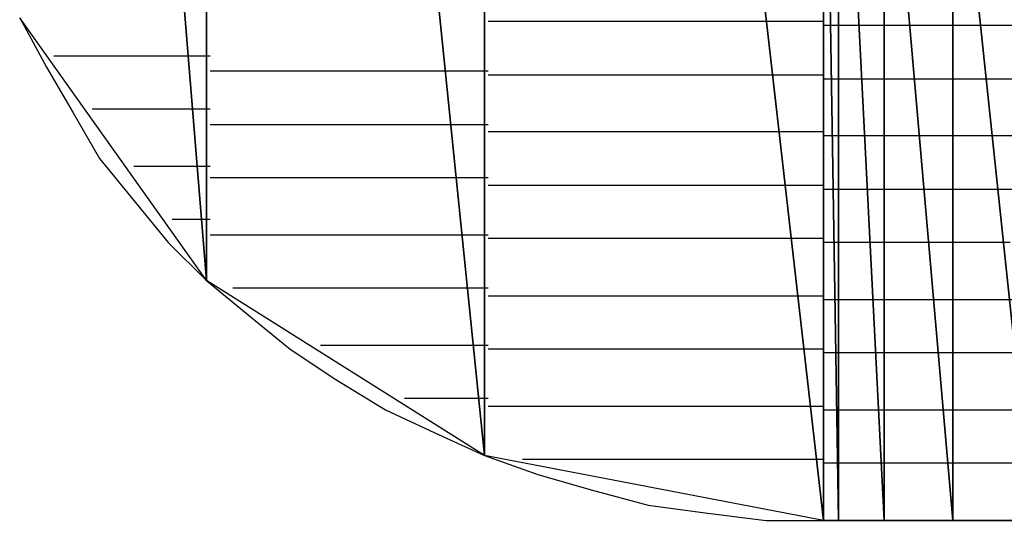
# Model space of a CAD drawing. Units: inches. Extents: x -20.2 to 20.1, y -15 to 16.3.
# Drawn here: x -17.7 to -17.5, y -11.6 to -11.5 of the extents above; entities that cross this region are included whole.
import ezdxf

# ---------------------------------------------------------------- set-up
doc = ezdxf.new("R2010")
doc.units = ezdxf.units.IN
doc.header["$MEASUREMENT"] = 0
doc.layers.add('Layer 1', color=7, linetype='Continuous')

msp = doc.modelspace()

# ---------------------------------------------------------------- linework, layer by layer
at = {"layer": 'Layer 1', "lineweight": 30}
for points in [[(-17.52986, -11.0375), (-17.52986, -11.0375), (-17.52986, -11.59028), (-17.52986, -11.59028)], [(-17.59167, -11.0493), (-17.59167, -11.0493), (-17.59167, -11.57847), (-17.59167, -11.57847)], [(-17.59167, -11.57847), (-17.59167, -11.57847), (-17.59167, -11.0493), (-17.59167, -11.0493)], [(-17.59167, -11.0493), (-17.59167, -11.0493), (-17.52986, -11.59028), (-17.52986, -11.59028)], [(-17.52986, -11.59028), (-17.52986, -11.59028), (-17.59167, -11.0493), (-17.59167, -11.0493)], [(-17.64236, -11.08125), (-17.64236, -11.08125), (-17.64236, -11.54653), (-17.64236, -11.54653)], [(-17.64236, -11.54653), (-17.64236, -11.54653), (-17.64236, -11.08125), (-17.64236, -11.08125)], [(-17.64236, -11.08125), (-17.64236, -11.08125), (-17.59167, -11.57847), (-17.59167, -11.57847)], [(-17.59167, -11.57847), (-17.59167, -11.57847), (-17.64236, -11.08125), (-17.64236, -11.08125)], [(-17.67639, -11.12917), (-17.67639, -11.12917), (-17.64236, -11.54653), (-17.64236, -11.54653)], [(-17.64236, -11.54653), (-17.64236, -11.54653), (-17.67639, -11.12917), (-17.67639, -11.12917)], [(-17.52986, -11.59028), (-17.52986, -11.59028), (-17.52986, -11.41875), (-17.52986, -11.41875)], [(-17.52986, -11.41875), (-17.52986, -11.41875), (-17.52986, -11.59028), (-17.52986, -11.59028)], [(-17.52986, -11.59028), (-17.52986, -11.59028), (-17.52986, -11.41875), (-17.52986, -11.41875)], [(-17.52986, -11.42014), (-17.52986, -11.42014), (-17.52986, -11.59028), (-17.52986, -11.59028)], [(-17.52986, -11.59028), (-17.52986, -11.59028), (-17.52986, -11.42014), (-17.52986, -11.42014)], [(-17.52986, -11.42014), (-17.52986, -11.42014), (-17.52986, -11.59028), (-17.52986, -11.59028)], [(-17.52986, -11.59028), (-17.52986, -11.59028), (-17.52986, -11.42014), (-17.52986, -11.42014)], [(-17.52986, -11.42014), (-17.52986, -11.42014), (-17.52986, -11.59028), (-17.52986, -11.59028)], [(-17.52986, -11.59028), (-17.52986, -11.59028), (-17.52986, -11.42014), (-17.52986, -11.42014)], [(-17.52986, -11.42014), (-17.52986, -11.42014), (-17.52708, -11.59028), (-17.52708, -11.59028)], [(-17.52708, -11.59028), (-17.52708, -11.59028), (-17.52986, -11.42014), (-17.52986, -11.42014)], [(-17.52708, -11.42639), (-17.52708, -11.42639), (-17.52708, -11.59028), (-17.52708, -11.59028)], [(-17.52708, -11.59028), (-17.52708, -11.59028), (-17.52708, -11.42639), (-17.52708, -11.42639)], [(-17.52708, -11.42639), (-17.52708, -11.42639), (-17.51875, -11.59028), (-17.51875, -11.59028)], [(-17.51875, -11.59028), (-17.51875, -11.59028), (-17.52708, -11.42639), (-17.52708, -11.42639)], [(-17.51875, -11.44653), (-17.51875, -11.44653), (-17.51875, -11.59028), (-17.51875, -11.59028)], [(-17.51875, -11.59028), (-17.51875, -11.59028), (-17.51875, -11.44653), (-17.51875, -11.44653)], [(-17.51875, -11.44653), (-17.51875, -11.44653), (-17.51875, -11.59028), (-17.51875, -11.59028)], [(-17.51875, -11.59028), (-17.51875, -11.59028), (-17.51875, -11.44653), (-17.51875, -11.44653)], [(-17.51875, -11.44653), (-17.51875, -11.44653), (-17.51875, -11.59028), (-17.51875, -11.59028)], [(-17.51875, -11.59028), (-17.51875, -11.59028), (-17.51875, -11.44653), (-17.51875, -11.44653)], [(-17.51875, -11.44653), (-17.51875, -11.44653), (-17.50625, -11.59028), (-17.50625, -11.59028)], [(-17.50625, -11.59028), (-17.50625, -11.59028), (-17.51875, -11.44653), (-17.51875, -11.44653)], [(-17.50625, -11.45208), (-17.50625, -11.45208), (-17.50625, -11.59028), (-17.50625, -11.59028)], [(-17.50625, -11.59028), (-17.50625, -11.59028), (-17.50625, -11.45208), (-17.50625, -11.45208)], [(-17.50625, -11.45208), (-17.50625, -11.45208), (-17.49167, -11.59028), (-17.49167, -11.59028)], [(-17.49167, -11.59028), (-17.49167, -11.59028), (-17.50625, -11.45208), (-17.50625, -11.45208)], [(-17.64236, -11.54653), (-17.64236, -11.54653), (-17.67639, -11.49861), (-17.67639, -11.49861)], [(-17.67639, -11.49861), (-17.67639, -11.49861), (-17.67153, -11.50764), (-17.67153, -11.50764)], [(-17.53958, -11.4993), (-17.53958, -11.4993), (-17.59097, -11.4993), (-17.59097, -11.4993)], [(-17.52986, -11.4993), (-17.52986, -11.4993), (-17.53958, -11.4993), (-17.53958, -11.4993)], [(-17.52917, -11.5), (-17.52917, -11.5), (-17.52986, -11.5), (-17.52986, -11.5)], [(-17.52917, -11.5), (-17.52917, -11.5), (-17.52917, -11.5), (-17.52917, -11.5)], [(-17.52917, -11.5), (-17.52917, -11.5), (-17.52917, -11.5), (-17.52917, -11.5)], [(-17.52917, -11.5), (-17.52917, -11.5), (-17.52917, -11.5), (-17.52917, -11.5)], [(-17.52778, -11.5), (-17.52778, -11.5), (-17.52917, -11.5), (-17.52917, -11.5)], [(-17.52708, -11.5), (-17.52708, -11.5), (-17.52778, -11.5), (-17.52778, -11.5)], [(-17.52292, -11.5), (-17.52292, -11.5), (-17.52708, -11.5), (-17.52708, -11.5)], [(-17.51875, -11.5), (-17.51875, -11.5), (-17.52292, -11.5), (-17.52292, -11.5)], [(-17.51806, -11.5), (-17.51806, -11.5), (-17.51875, -11.5), (-17.51875, -11.5)], [(-17.51806, -11.5), (-17.51806, -11.5), (-17.51806, -11.5), (-17.51806, -11.5)], [(-17.51319, -11.5), (-17.51319, -11.5), (-17.51806, -11.5), (-17.51806, -11.5)], [(-17.50625, -11.5), (-17.50625, -11.5), (-17.51319, -11.5), (-17.51319, -11.5)], [(-17.50069, -11.5), (-17.50069, -11.5), (-17.50625, -11.5), (-17.50625, -11.5)], [(-17.49097, -11.5), (-17.49097, -11.5), (-17.50069, -11.5), (-17.50069, -11.5)], [(-17.67014, -11.50556), (-17.67014, -11.50556), (-17.64444, -11.50556), (-17.64444, -11.50556)], [(-17.64444, -11.50556), (-17.64444, -11.50556), (-17.64167, -11.50556), (-17.64167, -11.50556)], [(-17.67153, -11.50764), (-17.67153, -11.50764), (-17.66667, -11.51597), (-17.66667, -11.51597)], [(-17.59792, -11.50833), (-17.59792, -11.50833), (-17.64167, -11.50833), (-17.64167, -11.50833)], [(-17.59097, -11.50833), (-17.59097, -11.50833), (-17.59792, -11.50833), (-17.59792, -11.50833)], [(-17.59097, -11.50903), (-17.59097, -11.50903), (-17.53889, -11.50903), (-17.53889, -11.50903)], [(-17.53889, -11.50903), (-17.53889, -11.50903), (-17.52986, -11.50903), (-17.52986, -11.50903)], [(-17.52986, -11.50972), (-17.52986, -11.50972), (-17.52917, -11.50972), (-17.52917, -11.50972)], [(-17.52917, -11.50972), (-17.52917, -11.50972), (-17.52917, -11.50972), (-17.52917, -11.50972)], [(-17.52917, -11.50972), (-17.52917, -11.50972), (-17.52917, -11.50972), (-17.52917, -11.50972)], [(-17.52917, -11.50972), (-17.52917, -11.50972), (-17.52917, -11.50972), (-17.52917, -11.50972)], [(-17.52917, -11.50972), (-17.52917, -11.50972), (-17.52778, -11.50972), (-17.52778, -11.50972)], [(-17.52778, -11.50972), (-17.52778, -11.50972), (-17.52708, -11.50972), (-17.52708, -11.50972)], [(-17.52708, -11.50972), (-17.52708, -11.50972), (-17.52222, -11.50972), (-17.52222, -11.50972)], [(-17.52222, -11.50972), (-17.52222, -11.50972), (-17.51875, -11.50972), (-17.51875, -11.50972)], [(-17.51875, -11.50972), (-17.51875, -11.50972), (-17.51806, -11.50972), (-17.51806, -11.50972)], [(-17.51806, -11.50972), (-17.51806, -11.50972), (-17.51806, -11.50972), (-17.51806, -11.50972)], [(-17.51806, -11.50972), (-17.51806, -11.50972), (-17.5125, -11.50972), (-17.5125, -11.50972)], [(-17.5125, -11.50972), (-17.5125, -11.50972), (-17.50625, -11.50972), (-17.50625, -11.50972)], [(-17.50625, -11.50972), (-17.50625, -11.50972), (-17.49931, -11.50972), (-17.49931, -11.50972)], [(-17.49931, -11.50972), (-17.49931, -11.50972), (-17.49097, -11.50972), (-17.49097, -11.50972)], [(-17.64375, -11.51528), (-17.64375, -11.51528), (-17.66319, -11.51528), (-17.66319, -11.51528)], [(-17.64167, -11.51528), (-17.64167, -11.51528), (-17.64375, -11.51528), (-17.64375, -11.51528)], [(-17.66667, -11.51597), (-17.66667, -11.51597), (-17.66181, -11.5243), (-17.66181, -11.5243)], [(-17.64167, -11.51806), (-17.64167, -11.51806), (-17.59653, -11.51806), (-17.59653, -11.51806)], [(-17.59653, -11.51806), (-17.59653, -11.51806), (-17.59097, -11.51806), (-17.59097, -11.51806)], [(-17.5375, -11.51944), (-17.5375, -11.51944), (-17.59097, -11.51944), (-17.59097, -11.51944)], [(-17.52986, -11.51944), (-17.52986, -11.51944), (-17.5375, -11.51944), (-17.5375, -11.51944)], [(-17.52917, -11.52014), (-17.52917, -11.52014), (-17.52986, -11.52014), (-17.52986, -11.52014)], [(-17.52917, -11.52014), (-17.52917, -11.52014), (-17.52917, -11.52014), (-17.52917, -11.52014)], [(-17.52917, -11.52014), (-17.52917, -11.52014), (-17.52917, -11.52014), (-17.52917, -11.52014)], [(-17.52917, -11.52014), (-17.52917, -11.52014), (-17.52917, -11.52014), (-17.52917, -11.52014)], [(-17.52778, -11.52014), (-17.52778, -11.52014), (-17.52917, -11.52014), (-17.52917, -11.52014)], [(-17.52708, -11.52014), (-17.52708, -11.52014), (-17.52778, -11.52014), (-17.52778, -11.52014)], [(-17.52222, -11.52014), (-17.52222, -11.52014), (-17.52708, -11.52014), (-17.52708, -11.52014)], [(-17.51875, -11.52014), (-17.51875, -11.52014), (-17.52222, -11.52014), (-17.52222, -11.52014)], [(-17.51806, -11.52014), (-17.51806, -11.52014), (-17.51875, -11.52014), (-17.51875, -11.52014)], [(-17.51806, -11.52014), (-17.51806, -11.52014), (-17.51806, -11.52014), (-17.51806, -11.52014)], [(-17.51181, -11.52014), (-17.51181, -11.52014), (-17.51806, -11.52014), (-17.51806, -11.52014)], [(-17.50625, -11.52014), (-17.50625, -11.52014), (-17.51181, -11.52014), (-17.51181, -11.52014)], [(-17.49861, -11.52014), (-17.49861, -11.52014), (-17.50625, -11.52014), (-17.50625, -11.52014)], [(-17.49097, -11.52014), (-17.49097, -11.52014), (-17.49861, -11.52014), (-17.49861, -11.52014)], [(-17.66181, -11.5243), (-17.66181, -11.5243), (-17.65556, -11.53194), (-17.65556, -11.53194)], [(-17.65556, -11.52569), (-17.65556, -11.52569), (-17.64306, -11.52569), (-17.64306, -11.52569)], [(-17.64306, -11.52569), (-17.64306, -11.52569), (-17.64167, -11.52569), (-17.64167, -11.52569)], [(-17.59583, -11.52778), (-17.59583, -11.52778), (-17.64167, -11.52778), (-17.64167, -11.52778)], [(-17.59097, -11.52778), (-17.59097, -11.52778), (-17.59583, -11.52778), (-17.59583, -11.52778)], [(-17.59097, -11.52917), (-17.59097, -11.52917), (-17.53611, -11.52917), (-17.53611, -11.52917)], [(-17.53611, -11.52917), (-17.53611, -11.52917), (-17.52986, -11.52917), (-17.52986, -11.52917)], [(-17.52986, -11.52986), (-17.52986, -11.52986), (-17.52917, -11.52986), (-17.52917, -11.52986)], [(-17.52917, -11.52986), (-17.52917, -11.52986), (-17.52917, -11.52986), (-17.52917, -11.52986)], [(-17.52917, -11.52986), (-17.52917, -11.52986), (-17.52917, -11.52986), (-17.52917, -11.52986)], [(-17.52917, -11.52986), (-17.52917, -11.52986), (-17.52917, -11.52986), (-17.52917, -11.52986)], [(-17.52917, -11.52986), (-17.52917, -11.52986), (-17.52778, -11.52986), (-17.52778, -11.52986)], [(-17.52778, -11.52986), (-17.52778, -11.52986), (-17.52708, -11.52986), (-17.52708, -11.52986)], [(-17.52708, -11.52986), (-17.52708, -11.52986), (-17.52153, -11.52986), (-17.52153, -11.52986)], [(-17.52153, -11.52986), (-17.52153, -11.52986), (-17.51875, -11.52986), (-17.51875, -11.52986)], [(-17.51875, -11.52986), (-17.51875, -11.52986), (-17.51806, -11.52986), (-17.51806, -11.52986)], [(-17.51806, -11.52986), (-17.51806, -11.52986), (-17.51806, -11.52986), (-17.51806, -11.52986)], [(-17.51806, -11.52986), (-17.51806, -11.52986), (-17.51111, -11.52986), (-17.51111, -11.52986)], [(-17.51111, -11.52986), (-17.51111, -11.52986), (-17.50625, -11.52986), (-17.50625, -11.52986)], [(-17.50625, -11.52986), (-17.50625, -11.52986), (-17.49722, -11.52986), (-17.49722, -11.52986)], [(-17.49722, -11.52986), (-17.49722, -11.52986), (-17.49097, -11.52986), (-17.49097, -11.52986)], [(-17.65556, -11.53194), (-17.65556, -11.53194), (-17.64931, -11.53958), (-17.64931, -11.53958)], [(-17.64236, -11.53542), (-17.64236, -11.53542), (-17.64861, -11.53542), (-17.64861, -11.53542)], [(-17.64167, -11.53542), (-17.64167, -11.53542), (-17.64236, -11.53542), (-17.64236, -11.53542)], [(-17.64167, -11.53819), (-17.64167, -11.53819), (-17.59444, -11.53819), (-17.59444, -11.53819)], [(-17.59444, -11.53819), (-17.59444, -11.53819), (-17.59097, -11.53819), (-17.59097, -11.53819)], [(-17.53542, -11.53889), (-17.53542, -11.53889), (-17.59097, -11.53889), (-17.59097, -11.53889)], [(-17.52986, -11.53889), (-17.52986, -11.53889), (-17.53542, -11.53889), (-17.53542, -11.53889)], [(-17.64931, -11.53958), (-17.64931, -11.53958), (-17.64236, -11.54653), (-17.64236, -11.54653)], [(-17.52917, -11.53958), (-17.52917, -11.53958), (-17.52986, -11.53958), (-17.52986, -11.53958)], [(-17.52917, -11.53958), (-17.52917, -11.53958), (-17.52917, -11.53958), (-17.52917, -11.53958)], [(-17.52917, -11.53958), (-17.52917, -11.53958), (-17.52917, -11.53958), (-17.52917, -11.53958)], [(-17.52917, -11.53958), (-17.52917, -11.53958), (-17.52917, -11.53958), (-17.52917, -11.53958)], [(-17.52708, -11.53958), (-17.52708, -11.53958), (-17.52917, -11.53958), (-17.52917, -11.53958)], [(-17.52708, -11.53958), (-17.52708, -11.53958), (-17.52708, -11.53958), (-17.52708, -11.53958)], [(-17.52083, -11.53958), (-17.52083, -11.53958), (-17.52708, -11.53958), (-17.52708, -11.53958)], [(-17.51875, -11.53958), (-17.51875, -11.53958), (-17.52083, -11.53958), (-17.52083, -11.53958)], [(-17.51806, -11.53958), (-17.51806, -11.53958), (-17.51875, -11.53958), (-17.51875, -11.53958)], [(-17.51806, -11.53958), (-17.51806, -11.53958), (-17.51806, -11.53958), (-17.51806, -11.53958)], [(-17.50972, -11.53958), (-17.50972, -11.53958), (-17.51806, -11.53958), (-17.51806, -11.53958)], [(-17.50625, -11.53958), (-17.50625, -11.53958), (-17.50972, -11.53958), (-17.50972, -11.53958)], [(-17.49583, -11.53958), (-17.49583, -11.53958), (-17.50625, -11.53958), (-17.50625, -11.53958)], [(-17.64167, -11.54583), (-17.64167, -11.54583), (-17.64167, -11.54583), (-17.64167, -11.54583)], [(-17.64167, -11.54583), (-17.64167, -11.54583), (-17.64167, -11.54583), (-17.64167, -11.54583)], [(-17.59167, -11.57847), (-17.59167, -11.57847), (-17.64236, -11.54653), (-17.64236, -11.54653)], [(-17.64236, -11.54653), (-17.64236, -11.54653), (-17.63472, -11.55278), (-17.63472, -11.55278)], [(-17.59375, -11.54792), (-17.59375, -11.54792), (-17.6375, -11.54792), (-17.6375, -11.54792)], [(-17.59097, -11.54792), (-17.59097, -11.54792), (-17.59375, -11.54792), (-17.59375, -11.54792)], [(-17.59097, -11.5493), (-17.59097, -11.5493), (-17.53403, -11.5493), (-17.53403, -11.5493)], [(-17.53403, -11.5493), (-17.53403, -11.5493), (-17.52986, -11.5493), (-17.52986, -11.5493)], [(-17.52986, -11.55), (-17.52986, -11.55), (-17.52917, -11.55), (-17.52917, -11.55)], [(-17.52917, -11.55), (-17.52917, -11.55), (-17.52917, -11.55), (-17.52917, -11.55)], [(-17.52917, -11.55), (-17.52917, -11.55), (-17.52917, -11.55), (-17.52917, -11.55)], [(-17.52917, -11.55), (-17.52917, -11.55), (-17.52917, -11.55), (-17.52917, -11.55)], [(-17.52917, -11.55), (-17.52917, -11.55), (-17.52708, -11.55), (-17.52708, -11.55)], [(-17.52708, -11.55), (-17.52708, -11.55), (-17.52708, -11.55), (-17.52708, -11.55)], [(-17.52708, -11.55), (-17.52708, -11.55), (-17.52014, -11.55), (-17.52014, -11.55)], [(-17.52014, -11.55), (-17.52014, -11.55), (-17.51875, -11.55), (-17.51875, -11.55)], [(-17.51875, -11.55), (-17.51875, -11.55), (-17.51806, -11.55), (-17.51806, -11.55)], [(-17.51806, -11.55), (-17.51806, -11.55), (-17.51806, -11.55), (-17.51806, -11.55)], [(-17.51806, -11.55), (-17.51806, -11.55), (-17.50903, -11.55), (-17.50903, -11.55)], [(-17.50903, -11.55), (-17.50903, -11.55), (-17.50625, -11.55), (-17.50625, -11.55)], [(-17.50625, -11.55), (-17.50625, -11.55), (-17.49514, -11.55), (-17.49514, -11.55)], [(-17.63472, -11.55278), (-17.63472, -11.55278), (-17.62708, -11.55903), (-17.62708, -11.55903)], [(-17.62153, -11.55833), (-17.62153, -11.55833), (-17.59236, -11.55833), (-17.59236, -11.55833)], [(-17.59236, -11.55833), (-17.59236, -11.55833), (-17.59097, -11.55833), (-17.59097, -11.55833)], [(-17.62708, -11.55903), (-17.62708, -11.55903), (-17.61875, -11.56458), (-17.61875, -11.56458)], [(-17.53264, -11.55903), (-17.53264, -11.55903), (-17.59097, -11.55903), (-17.59097, -11.55903)], [(-17.52986, -11.55903), (-17.52986, -11.55903), (-17.53264, -11.55903), (-17.53264, -11.55903)], [(-17.52917, -11.55972), (-17.52917, -11.55972), (-17.52986, -11.55972), (-17.52986, -11.55972)], [(-17.52917, -11.55972), (-17.52917, -11.55972), (-17.52917, -11.55972), (-17.52917, -11.55972)], [(-17.52917, -11.55972), (-17.52917, -11.55972), (-17.52917, -11.55972), (-17.52917, -11.55972)], [(-17.52917, -11.55972), (-17.52917, -11.55972), (-17.52917, -11.55972), (-17.52917, -11.55972)], [(-17.52708, -11.55972), (-17.52708, -11.55972), (-17.52917, -11.55972), (-17.52917, -11.55972)], [(-17.52708, -11.55972), (-17.52708, -11.55972), (-17.52708, -11.55972), (-17.52708, -11.55972)], [(-17.52014, -11.55972), (-17.52014, -11.55972), (-17.52708, -11.55972), (-17.52708, -11.55972)], [(-17.51875, -11.55972), (-17.51875, -11.55972), (-17.52014, -11.55972), (-17.52014, -11.55972)], [(-17.51806, -11.55972), (-17.51806, -11.55972), (-17.51875, -11.55972), (-17.51875, -11.55972)], [(-17.51806, -11.55972), (-17.51806, -11.55972), (-17.51806, -11.55972), (-17.51806, -11.55972)], [(-17.50833, -11.55972), (-17.50833, -11.55972), (-17.51806, -11.55972), (-17.51806, -11.55972)], [(-17.50625, -11.55972), (-17.50625, -11.55972), (-17.50833, -11.55972), (-17.50833, -11.55972)], [(-17.49375, -11.55972), (-17.49375, -11.55972), (-17.50625, -11.55972), (-17.50625, -11.55972)], [(-17.61875, -11.56458), (-17.61875, -11.56458), (-17.60972, -11.57014), (-17.60972, -11.57014)], [(-17.59167, -11.56806), (-17.59167, -11.56806), (-17.60625, -11.56806), (-17.60625, -11.56806)], [(-17.59097, -11.56806), (-17.59097, -11.56806), (-17.59167, -11.56806), (-17.59167, -11.56806)], [(-17.59097, -11.56944), (-17.59097, -11.56944), (-17.53194, -11.56944), (-17.53194, -11.56944)], [(-17.53194, -11.56944), (-17.53194, -11.56944), (-17.52986, -11.56944), (-17.52986, -11.56944)], [(-17.60972, -11.57014), (-17.60972, -11.57014), (-17.60069, -11.5743), (-17.60069, -11.5743)], [(-17.52986, -11.57014), (-17.52986, -11.57014), (-17.52917, -11.57014), (-17.52917, -11.57014)], [(-17.52917, -11.57014), (-17.52917, -11.57014), (-17.52917, -11.57014), (-17.52917, -11.57014)], [(-17.52917, -11.57014), (-17.52917, -11.57014), (-17.52917, -11.57014), (-17.52917, -11.57014)], [(-17.52917, -11.57014), (-17.52917, -11.57014), (-17.52917, -11.57014), (-17.52917, -11.57014)], [(-17.52917, -11.57014), (-17.52917, -11.57014), (-17.52708, -11.57014), (-17.52708, -11.57014)], [(-17.52708, -11.57014), (-17.52708, -11.57014), (-17.52708, -11.57014), (-17.52708, -11.57014)], [(-17.52708, -11.57014), (-17.52708, -11.57014), (-17.51944, -11.57014), (-17.51944, -11.57014)], [(-17.51944, -11.57014), (-17.51944, -11.57014), (-17.51875, -11.57014), (-17.51875, -11.57014)], [(-17.51875, -11.57014), (-17.51875, -11.57014), (-17.51806, -11.57014), (-17.51806, -11.57014)], [(-17.51806, -11.57014), (-17.51806, -11.57014), (-17.51806, -11.57014), (-17.51806, -11.57014)], [(-17.51806, -11.57014), (-17.51806, -11.57014), (-17.50764, -11.57014), (-17.50764, -11.57014)], [(-17.50764, -11.57014), (-17.50764, -11.57014), (-17.50625, -11.57014), (-17.50625, -11.57014)], [(-17.50625, -11.57014), (-17.50625, -11.57014), (-17.49306, -11.57014), (-17.49306, -11.57014)], [(-17.60069, -11.5743), (-17.60069, -11.5743), (-17.59167, -11.57847), (-17.59167, -11.57847)], [(-17.52986, -11.59028), (-17.52986, -11.59028), (-17.59167, -11.57847), (-17.59167, -11.57847)], [(-17.59167, -11.57847), (-17.59167, -11.57847), (-17.58194, -11.58194), (-17.58194, -11.58194)], [(-17.59097, -11.57847), (-17.59097, -11.57847), (-17.59097, -11.57847), (-17.59097, -11.57847)], [(-17.59097, -11.57847), (-17.59097, -11.57847), (-17.59097, -11.57847), (-17.59097, -11.57847)], [(-17.53056, -11.57917), (-17.53056, -11.57917), (-17.58472, -11.57917), (-17.58472, -11.57917)], [(-17.52986, -11.57917), (-17.52986, -11.57917), (-17.53056, -11.57917), (-17.53056, -11.57917)], [(-17.52917, -11.57986), (-17.52917, -11.57986), (-17.52986, -11.57986), (-17.52986, -11.57986)], [(-17.52917, -11.57986), (-17.52917, -11.57986), (-17.52917, -11.57986), (-17.52917, -11.57986)], [(-17.52917, -11.57986), (-17.52917, -11.57986), (-17.52917, -11.57986), (-17.52917, -11.57986)], [(-17.52917, -11.57986), (-17.52917, -11.57986), (-17.52917, -11.57986), (-17.52917, -11.57986)], [(-17.52708, -11.57986), (-17.52708, -11.57986), (-17.52917, -11.57986), (-17.52917, -11.57986)], [(-17.52708, -11.57986), (-17.52708, -11.57986), (-17.52708, -11.57986), (-17.52708, -11.57986)], [(-17.51875, -11.57986), (-17.51875, -11.57986), (-17.52708, -11.57986), (-17.52708, -11.57986)], [(-17.51875, -11.57986), (-17.51875, -11.57986), (-17.51875, -11.57986), (-17.51875, -11.57986)], [(-17.51806, -11.57986), (-17.51806, -11.57986), (-17.51875, -11.57986), (-17.51875, -11.57986)], [(-17.51806, -11.57986), (-17.51806, -11.57986), (-17.51806, -11.57986), (-17.51806, -11.57986)], [(-17.50694, -11.57986), (-17.50694, -11.57986), (-17.51806, -11.57986), (-17.51806, -11.57986)], [(-17.50625, -11.57986), (-17.50625, -11.57986), (-17.50694, -11.57986), (-17.50694, -11.57986)], [(-17.49167, -11.57986), (-17.49167, -11.57986), (-17.50625, -11.57986), (-17.50625, -11.57986)], [(-17.58194, -11.58194), (-17.58194, -11.58194), (-17.57222, -11.58472), (-17.57222, -11.58472)], [(-17.57222, -11.58472), (-17.57222, -11.58472), (-17.56181, -11.5875), (-17.56181, -11.5875)], [(-17.56181, -11.5875), (-17.56181, -11.5875), (-17.55139, -11.58889), (-17.55139, -11.58889)], [(-17.55139, -11.58889), (-17.55139, -11.58889), (-17.54028, -11.59028), (-17.54028, -11.59028)], [(-17.54028, -11.59028), (-17.54028, -11.59028), (-17.52986, -11.59028), (-17.52986, -11.59028)], [(-17.52986, -11.58958), (-17.52986, -11.58958), (-17.52986, -11.58958), (-17.52986, -11.58958)], [(-17.52986, -11.58958), (-17.52986, -11.58958), (-17.52986, -11.58958), (-17.52986, -11.58958)], [(-17.52986, -11.59028), (-17.52986, -11.59028), (-17.52986, -11.59028), (-17.52986, -11.59028)], [(-17.52986, -11.59028), (-17.52986, -11.59028), (-17.52986, -11.59028), (-17.52986, -11.59028)], [(-17.52986, -11.59028), (-17.52986, -11.59028), (-17.52986, -11.59028), (-17.52986, -11.59028)], [(-17.52986, -11.59028), (-17.52986, -11.59028), (-17.52986, -11.59028), (-17.52986, -11.59028)], [(-17.52708, -11.59028), (-17.52708, -11.59028), (-17.52986, -11.59028), (-17.52986, -11.59028)], [(-17.52986, -11.59028), (-17.52986, -11.59028), (-17.52639, -11.59028), (-17.52639, -11.59028)], [(-17.52917, -11.59028), (-17.52917, -11.59028), (-17.52917, -11.59028), (-17.52917, -11.59028)], [(-17.52917, -11.59028), (-17.52917, -11.59028), (-17.52917, -11.59028), (-17.52917, -11.59028)], [(-17.52917, -11.59028), (-17.52917, -11.59028), (-17.52917, -11.59028), (-17.52917, -11.59028)], [(-17.52917, -11.59028), (-17.52917, -11.59028), (-17.52917, -11.59028), (-17.52917, -11.59028)], [(-17.52917, -11.59028), (-17.52917, -11.59028), (-17.52708, -11.59028), (-17.52708, -11.59028)], [(-17.52708, -11.59028), (-17.52708, -11.59028), (-17.52708, -11.59028), (-17.52708, -11.59028)], [(-17.51875, -11.59028), (-17.51875, -11.59028), (-17.52708, -11.59028), (-17.52708, -11.59028)], [(-17.52708, -11.59028), (-17.52708, -11.59028), (-17.51875, -11.59028), (-17.51875, -11.59028)], [(-17.52639, -11.59028), (-17.52639, -11.59028), (-17.51667, -11.59028), (-17.51667, -11.59028)], [(-17.51875, -11.59028), (-17.51875, -11.59028), (-17.51875, -11.59028), (-17.51875, -11.59028)], [(-17.51875, -11.59028), (-17.51875, -11.59028), (-17.51875, -11.59028), (-17.51875, -11.59028)], [(-17.51875, -11.59028), (-17.51875, -11.59028), (-17.51806, -11.59028), (-17.51806, -11.59028)], [(-17.51875, -11.59028), (-17.51875, -11.59028), (-17.51875, -11.59028), (-17.51875, -11.59028)], [(-17.50625, -11.59028), (-17.50625, -11.59028), (-17.51875, -11.59028), (-17.51875, -11.59028)], [(-17.51806, -11.59028), (-17.51806, -11.59028), (-17.51806, -11.59028), (-17.51806, -11.59028)], [(-17.51806, -11.59028), (-17.51806, -11.59028), (-17.50625, -11.59028), (-17.50625, -11.59028)], [(-17.51667, -11.59028), (-17.51667, -11.59028), (-17.50139, -11.59028), (-17.50139, -11.59028)], [(-17.50625, -11.59028), (-17.50625, -11.59028), (-17.50625, -11.59028), (-17.50625, -11.59028)], [(-17.49167, -11.59028), (-17.49167, -11.59028), (-17.50625, -11.59028), (-17.50625, -11.59028)], [(-17.50625, -11.59028), (-17.50625, -11.59028), (-17.49097, -11.59028), (-17.49097, -11.59028)], [(-17.50139, -11.59028), (-17.50139, -11.59028), (-17.48125, -11.59028), (-17.48125, -11.59028)]]:
    msp.add_open_spline(points, degree=3, dxfattribs=at)

doc.saveas('drawing.dxf')
